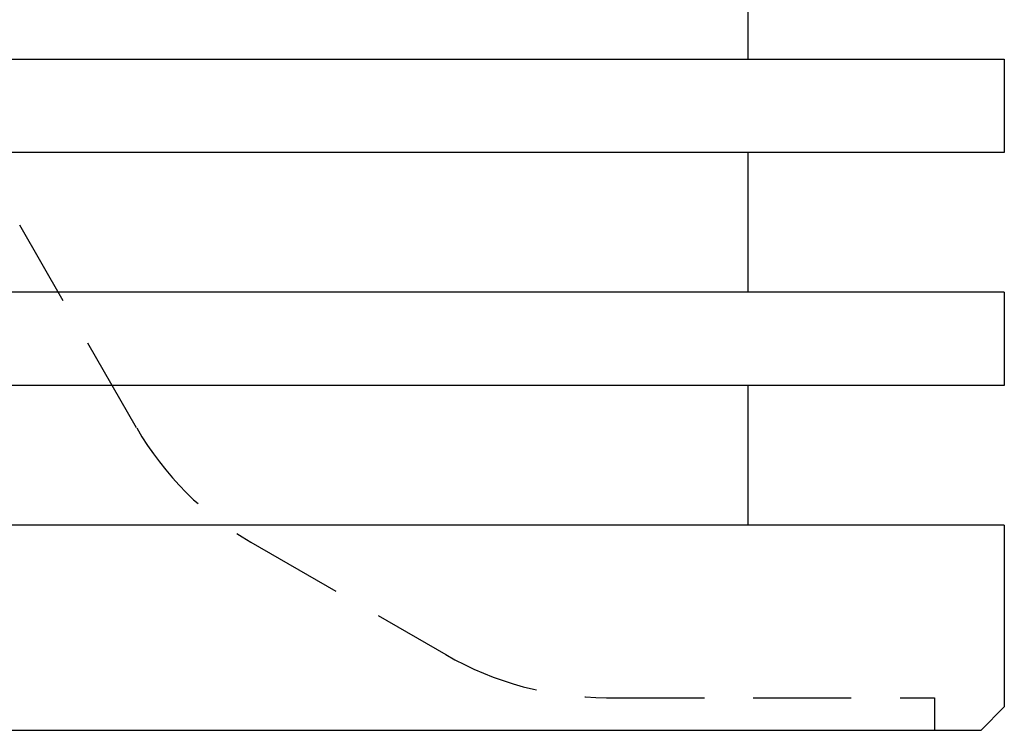
# Model space of a CAD drawing. Extents: x 10 to 286, y 6 to 402.
# Drawn here: x 142 to 163, y 34 to 49 of the extents above; entities that cross this region are included whole.
import ezdxf

# ---------------------------------------------------------------- set-up
doc = ezdxf.new("R2010")
doc.units = 0
doc.header["$LTSCALE"] = 0.25
doc.linetypes.add('HIDDEN', pattern=[12.6, 8.4, -4.2])
doc.layers.add('10', color=7, linetype='CONTINUOUS')
doc.layers.add('3', color=3, linetype='HIDDEN')

msp = doc.modelspace()

# ---------------------------------------------------------------- linework, layer by layer
at = {"layer": '10', "color": 7, "linetype": 'CONTINUOUS'}
for p, q in [((157.274, 48.394), (157.274, 51.394)), ((52.774, 48.394), (162.774, 48.394)), ((162.774, 48.394), (162.774, 46.394)), ((162.774, 46.394), (52.774, 46.394)), ((157.274, 43.394), (157.274, 46.394)), ((162.774, 43.394), (52.774, 43.394)), ((162.774, 43.394), (162.774, 41.394)), ((162.774, 41.394), (52.774, 41.394)), ((157.274, 38.394), (157.274, 41.394)), ((162.774, 38.394), (52.774, 38.394)), ((162.774, 38.394), (162.774, 34.494)), ((162.274, 33.994), (162.774, 34.494)), ((53.274, 33.994), (162.274, 33.994))]:
    msp.add_line(p, q, dxfattribs=at)
at = {"layer": '3', "color": 3, "linetype": 'HIDDEN'}
for p, q in [((144.155, 40.483), (141.645, 44.831)), ((146.608, 38.031), (150.787, 35.618)), ((154.237, 34.694), (161.274, 34.694)), ((161.274, 34.694), (161.274, 33.994))]:
    msp.add_line(p, q, dxfattribs=at)
for centre, radius, start, end in [((149.958, 43.833), 6.7, 210, 240), ((154.237, 41.594), 6.9, 240, 270)]:
    msp.add_arc(centre, radius, start, end, dxfattribs=at)

doc.saveas('drawing.dxf')
